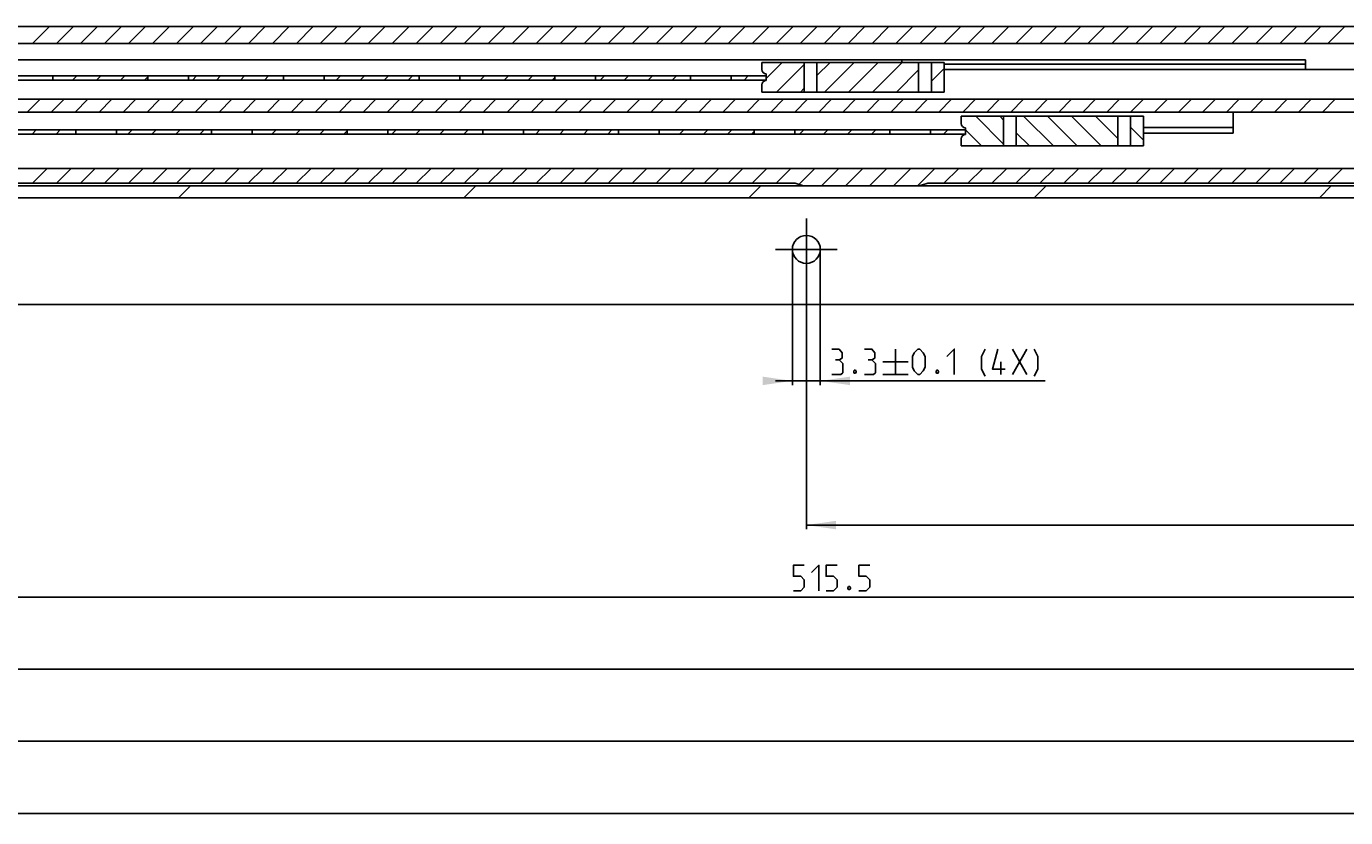
# Model space of a CAD drawing. Extents: x 0 to 1320, y 0 to 841.
# Drawn here: x 647 to 802, y 610 to 703 of the extents above; entities that cross this region are included whole.
import ezdxf

# ---------------------------------------------------------------- set-up
doc = ezdxf.new("R2010")
doc.units = 0
doc.header["$LTSCALE"] = 65.395
doc.header["$MEASUREMENT"] = 0
doc.linetypes.add('CENTER', pattern=[0.6, 0.375, -0.075, 0.075, -0.075])
doc.layers.get('0').update_dxf_attribs({"linetype": 'CONTINUOUS'})
doc.layers.add('DEFAULT_1', color=7, linetype='CENTER')
doc.dimstyles.get("Standard").update_dxf_attribs({"dimtxt": 0.18, "dimasz": 0.18, "dimexe": 0.18, "dimexo": 0.0625, "dimgap": 0.09, "dimtad": 0, "dimtih": 1, "dimtoh": 1, "dimdec": 4, "dimzin": 0, "dimdsep": 46, "dimtxsty": 'Standard', "dimcen": 0.09, "dimadec": 0, "dimazin": 0, "dimtfac": 1, "dimtdec": 4, "dimtofl": 0, "dimtmove": 0, "dimatfit": 3, "dimfxl": 1, "dimtolj": 1, "dimtzin": 0, "dimarcsym": 0})

# ---------------------------------------------------------------- blocks, each defined once
blk = doc.blocks.new('*D28')
at = {"color": 2, "linetype": 'Continuous'}
for p, q in [((223, 684.52), (223, 610.02)), ((1000, 684.52), (1000, 610.02)), ((223, 610.52), (611.5, 610.52)), ((1000, 610.52), (611.5, 610.52))]:
    blk.add_line(p, q, dxfattribs=at)
for points in [[(226.5, 611.02), (223, 610.52), (226.5, 610.02)], [(996.5, 610.02), (1000, 610.52), (996.5, 611.02)]]:
    blk.add_solid(points, dxfattribs=at)
blk = doc.blocks.new('*D31')
at = {"color": 2, "linetype": 'Continuous'}
for p, q in [((736.85, 677.02), (736.85, 661.02)), ((740.15, 677.02), (740.15, 661.02)), ((736.85, 661.52), (734.85, 661.52)), ((734.85, 661.52), (738.5, 661.52)), ((766.65, 661.52), (738.5, 661.52)), ((740.15, 661.52), (766.65, 661.52))]:
    blk.add_line(p, q, dxfattribs=at)
for points in [[(733.35, 661.02), (736.85, 661.52), (733.35, 662.02)], [(743.65, 662.02), (740.15, 661.52), (743.65, 661.02)]]:
    blk.add_solid(points, dxfattribs=at)
blk = doc.blocks.new('*D32')
at = {"color": 2, "linetype": 'Continuous'}
for p, q in [((738.5, 677.02), (738.5, 644.02)), ((1000, 677.02), (1000, 644.02)), ((738.5, 644.52), (869.25, 644.52)), ((1000, 644.52), (869.25, 644.52))]:
    blk.add_line(p, q, dxfattribs=at)
for points in [[(742, 645.02), (738.5, 644.52), (742, 644.02)], [(996.5, 644.02), (1000, 644.52), (996.5, 645.02)]]:
    blk.add_solid(points, dxfattribs=at)
blk = doc.blocks.new('*D33')
at = {"color": 2, "linetype": 'Continuous'}
for p, q in [((484.5, 677.02), (484.5, 635.52)), ((1000, 677.02), (1000, 635.52)), ((484.5, 636.02), (742.25, 636.02)), ((1000, 636.02), (742.25, 636.02))]:
    blk.add_line(p, q, dxfattribs=at)
for points in [[(488, 636.52), (484.5, 636.02), (488, 635.52)], [(996.5, 635.52), (1000, 636.02), (996.5, 636.52)]]:
    blk.add_solid(points, dxfattribs=at)
blk = doc.blocks.new('*D34')
at = {"color": 2, "linetype": 'Continuous'}
for p, q in [((230.5, 677.02), (230.5, 618.52)), ((1000, 677.02), (1000, 618.52)), ((230.5, 619.02), (615.25, 619.02)), ((1000, 619.02), (615.25, 619.02))]:
    blk.add_line(p, q, dxfattribs=at)
for points in [[(234, 619.52), (230.5, 619.02), (234, 618.52)], [(996.5, 618.52), (1000, 619.02), (996.5, 619.52)]]:
    blk.add_solid(points, dxfattribs=at)
blk = doc.blocks.new('*D38')
at = {"color": 2, "linetype": 'Continuous'}
for p, q in [((256, 676.02), (256, 627.02)), ((1000, 676.02), (1000, 627.02)), ((256, 627.52), (628, 627.52)), ((1000, 627.52), (628, 627.52))]:
    blk.add_line(p, q, dxfattribs=at)
for points in [[(259.5, 628.02), (256, 627.52), (259.5, 627.02)], [(996.5, 627.02), (1000, 627.52), (996.5, 628.02)]]:
    blk.add_solid(points, dxfattribs=at)

msp = doc.modelspace()

# ---------------------------------------------------------------- linework, layer by layer
at = {"color": 7, "linetype": 'Continuous'}
for p, q in [((200, 703.32241), (1000, 703.32241)), ((262.5, 701.32241), (953.55051, 701.32241)), ((449.15, 699.37241), (797.35, 699.37241)), ((733.25, 699.07241), (754.74468, 699.07241)), ((733.25, 699.07241), (733.25, 698.22241)), ((738.24438, 699.07241), (738.24438, 695.57241)), ((739.74438, 699.07241), (739.74438, 695.57241)), ((751.74468, 699.07241), (751.74468, 695.57241)), ((753.24468, 699.07241), (753.24468, 695.57241)), ((754.74468, 699.07241), (754.74468, 695.57241)), ((797.35, 698.87241), (754.74468, 698.87241)), ((797.35, 698.22241), (797.35, 699.37241)), ((496.75, 697.47241), (733.75, 697.47241)), ((496.75, 696.97241), (733.75, 696.97241)), ((649.65, 697.47241), (649.65, 696.97241)), ((660.85, 697.47241), (660.85, 696.97241)), ((665.65, 697.47241), (665.65, 696.97241)), ((676.85, 697.47241), (676.85, 696.97241)), ((681.65, 697.47241), (681.65, 696.97241)), ((692.85, 697.47241), (692.85, 696.97241)), ((697.65, 697.47241), (697.65, 696.97241)), ((708.85, 697.47241), (708.85, 696.97241)), ((713.65, 697.47241), (713.65, 696.97241)), ((724.85, 697.47241), (724.85, 696.97241)), ((729.65, 697.47241), (729.65, 696.97241)), ((733.75, 697.72241), (733.75, 696.92241)), ((953.5, 698.22241), (754.74468, 698.22241)), ((733.25, 696.42241), (733.25, 695.57241)), ((733.25, 695.57241), (754.74468, 695.57241)), ((592.7412, 694.72241), (988.05, 694.72241)), ((593.73872, 693.22241), (976.43462, 693.22241)), ((756.75, 692.72241), (778.24468, 692.72241)), ((756.75, 692.72241), (756.75, 691.87241)), ((761.74438, 692.72241), (761.74438, 689.22241)), ((763.24438, 692.72241), (763.24438, 689.22241)), ((775.24468, 692.72241), (775.24468, 689.22241)), ((776.74468, 692.72241), (776.74468, 689.22241)), ((778.24468, 692.72241), (778.24468, 689.22241)), ((788.85, 690.72411), (788.85, 693.22241)), ((504.25, 691.12241), (757.25, 691.12241)), ((652.35, 691.12241), (652.35, 690.62241)), ((657.15, 691.12241), (657.15, 690.62241)), ((668.35, 691.12241), (668.35, 690.62241)), ((673.15, 691.12241), (673.15, 690.62241)), ((684.35, 691.12241), (684.35, 690.62241)), ((689.15, 691.12241), (689.15, 690.62241)), ((700.35, 691.12241), (700.35, 690.62241)), ((705.15, 691.12241), (705.15, 690.62241)), ((716.35, 691.12241), (716.35, 690.62241)), ((721.15, 691.12241), (721.15, 690.62241)), ((732.35, 691.12241), (732.35, 690.62241)), ((737.15, 691.12241), (737.15, 690.62241)), ((748.35, 691.12241), (748.35, 690.62241)), ((753.15, 691.12241), (753.15, 690.62241)), ((757.25, 691.37241), (757.25, 690.57241)), ((788.85, 691.38352), (778.24468, 691.38352)), ((778.24468, 690.72411), (788.85, 690.72411)), ((504.25, 690.62241), (757.25, 690.62241)), ((756.75, 690.07241), (756.75, 689.22241)), ((756.75, 689.22241), (778.24468, 689.22241)), ((281.94374, 686.57241), (1000, 686.57241)), ((1000, 684.52241), (223, 684.52241)), ((512.80767, 684.82241), (737.19233, 684.82241)), ((752.80767, 684.82241), (977.19233, 684.82241)), ((1000, 683.12241), (223, 683.12241)), ((995, 670.52241), (228, 670.52241))]:
    msp.add_line(p, q, dxfattribs=at)
at = {"color": 2, "linetype": 'Continuous'}
for p, q in [((647.24861, 701.32241), (649.24861, 703.32241)), ((650.07704, 701.32241), (652.07704, 703.32241)), ((652.90546, 701.32241), (654.90546, 703.32241)), ((655.73389, 701.32241), (657.73389, 703.32241)), ((658.56232, 701.32241), (660.56232, 703.32241)), ((661.39075, 701.32241), (663.39075, 703.32241)), ((664.21917, 701.32241), (666.21917, 703.32241)), ((667.0476, 701.32241), (669.0476, 703.32241)), ((669.87603, 701.32241), (671.87603, 703.32241)), ((672.70445, 701.32241), (674.70445, 703.32241)), ((675.53288, 701.32241), (677.53288, 703.32241)), ((678.36131, 701.32241), (680.36131, 703.32241)), ((681.18973, 701.32241), (683.18973, 703.32241)), ((684.01816, 701.32241), (686.01816, 703.32241)), ((686.84659, 701.32241), (688.84659, 703.32241)), ((689.67502, 701.32241), (691.67502, 703.32241)), ((692.50344, 701.32241), (694.50344, 703.32241)), ((695.33187, 701.32241), (697.33187, 703.32241)), ((698.1603, 701.32241), (700.1603, 703.32241)), ((700.98872, 701.32241), (702.98872, 703.32241)), ((703.81715, 701.32241), (705.81715, 703.32241)), ((706.64558, 701.32241), (708.64558, 703.32241)), ((709.47401, 701.32241), (711.47401, 703.32241)), ((712.30243, 701.32241), (714.30243, 703.32241)), ((715.13086, 701.32241), (717.13086, 703.32241)), ((717.95929, 701.32241), (719.95929, 703.32241)), ((720.78771, 701.32241), (722.78771, 703.32241)), ((723.61614, 701.32241), (725.61614, 703.32241)), ((726.44457, 701.32241), (728.44457, 703.32241)), ((729.273, 701.32241), (731.273, 703.32241)), ((732.10142, 701.32241), (734.10142, 703.32241)), ((734.92985, 701.32241), (736.92985, 703.32241)), ((737.75828, 701.32241), (739.75828, 703.32241)), ((740.5867, 701.32241), (742.5867, 703.32241)), ((743.41513, 701.32241), (745.41513, 703.32241)), ((746.24356, 701.32241), (748.24356, 703.32241)), ((749.07199, 701.32241), (751.07199, 703.32241)), ((751.90041, 701.32241), (753.90041, 703.32241)), ((754.72884, 701.32241), (756.72884, 703.32241)), ((757.55727, 701.32241), (759.55727, 703.32241)), ((760.38569, 701.32241), (762.38569, 703.32241)), ((763.21412, 701.32241), (765.21412, 703.32241)), ((766.04255, 701.32241), (768.04255, 703.32241)), ((768.87098, 701.32241), (770.87098, 703.32241)), ((771.6994, 701.32241), (773.6994, 703.32241)), ((774.52783, 701.32241), (776.52783, 703.32241)), ((777.35626, 701.32241), (779.35626, 703.32241)), ((780.18468, 701.32241), (782.18468, 703.32241)), ((783.01311, 701.32241), (785.01311, 703.32241)), ((785.84154, 701.32241), (787.84154, 703.32241)), ((788.66997, 701.32241), (790.66997, 703.32241)), ((791.49839, 701.32241), (793.49839, 703.32241)), ((794.32682, 701.32241), (796.32682, 703.32241)), ((797.15525, 701.32241), (799.15525, 703.32241)), ((799.98367, 701.32241), (801.98367, 703.32241)), ((733.75, 697.18015), (735.64226, 699.07241)), ((734.97069, 695.57241), (738.24438, 698.8461)), ((739.74438, 697.51767), (741.29912, 699.07241)), ((740.62754, 695.57241), (744.12754, 699.07241)), ((743.45597, 695.57241), (746.95597, 699.07241)), ((746.2844, 695.57241), (749.7844, 699.07241)), ((651.96311, 696.97241), (652.46311, 697.47241)), ((654.79154, 696.97241), (655.29154, 697.47241)), ((657.61997, 696.97241), (658.11997, 697.47241)), ((660.44839, 696.97241), (660.85, 697.37401)), ((666.10525, 696.97241), (666.60525, 697.47241)), ((668.93368, 696.97241), (669.43368, 697.47241)), ((671.7621, 696.97241), (672.2621, 697.47241)), ((674.59053, 696.97241), (675.09053, 697.47241)), ((683.07581, 696.97241), (683.57581, 697.47241)), ((685.90424, 696.97241), (686.40424, 697.47241)), ((688.73267, 696.97241), (689.23267, 697.47241)), ((691.56109, 696.97241), (692.06109, 697.47241)), ((697.65, 697.40446), (697.71795, 697.47241)), ((700.04637, 696.97241), (700.54637, 697.47241)), ((702.8748, 696.97241), (703.3748, 697.47241)), ((705.70323, 696.97241), (706.20323, 697.47241)), ((708.53166, 696.97241), (708.85, 697.29075)), ((714.18851, 696.97241), (714.68851, 697.47241)), ((717.01694, 696.97241), (717.51694, 697.47241)), ((719.84536, 696.97241), (720.34536, 697.47241)), ((722.67379, 696.97241), (723.17379, 697.47241)), ((731.15907, 696.97241), (731.65907, 697.47241)), ((749.11282, 695.57241), (751.74468, 698.20427)), ((753.24468, 696.87584), (754.74468, 698.37584)), ((737.79912, 695.57241), (738.24438, 696.01767)), ((646.63676, 693.22241), (648.13676, 694.72241)), ((649.46519, 693.22241), (650.96519, 694.72241)), ((652.29362, 693.22241), (653.79362, 694.72241)), ((655.12205, 693.22241), (656.62205, 694.72241)), ((657.95047, 693.22241), (659.45047, 694.72241)), ((660.7789, 693.22241), (662.2789, 694.72241)), ((663.60733, 693.22241), (665.10733, 694.72241)), ((666.43575, 693.22241), (667.93575, 694.72241)), ((669.26418, 693.22241), (670.76418, 694.72241)), ((672.09261, 693.22241), (673.59261, 694.72241)), ((674.92103, 693.22241), (676.42103, 694.72241)), ((677.74946, 693.22241), (679.24946, 694.72241)), ((680.57789, 693.22241), (682.07789, 694.72241)), ((683.40632, 693.22241), (684.90632, 694.72241)), ((686.23474, 693.22241), (687.73474, 694.72241)), ((689.06317, 693.22241), (690.56317, 694.72241)), ((691.8916, 693.22241), (693.3916, 694.72241)), ((694.72002, 693.22241), (696.22002, 694.72241)), ((697.54845, 693.22241), (699.04845, 694.72241)), ((700.37688, 693.22241), (701.87688, 694.72241)), ((703.20531, 693.22241), (704.70531, 694.72241)), ((706.03373, 693.22241), (707.53373, 694.72241)), ((708.86216, 693.22241), (710.36216, 694.72241)), ((711.69059, 693.22241), (713.19059, 694.72241)), ((714.51901, 693.22241), (716.01901, 694.72241)), ((717.34744, 693.22241), (718.84744, 694.72241)), ((720.17587, 693.22241), (721.67587, 694.72241)), ((723.0043, 693.22241), (724.5043, 694.72241)), ((725.83272, 693.22241), (727.33272, 694.72241)), ((728.66115, 693.22241), (730.16115, 694.72241)), ((731.48958, 693.22241), (732.98958, 694.72241)), ((734.318, 693.22241), (735.818, 694.72241)), ((737.14643, 693.22241), (738.64643, 694.72241)), ((739.97486, 693.22241), (741.47486, 694.72241)), ((742.80329, 693.22241), (744.30329, 694.72241)), ((745.63171, 693.22241), (747.13171, 694.72241)), ((748.46014, 693.22241), (749.96014, 694.72241)), ((751.28857, 693.22241), (752.78857, 694.72241)), ((754.11699, 693.22241), (755.61699, 694.72241)), ((756.94542, 693.22241), (758.44542, 694.72241)), ((759.77385, 693.22241), (761.27385, 694.72241)), ((762.60228, 693.22241), (764.10228, 694.72241)), ((765.4307, 693.22241), (766.9307, 694.72241)), ((768.25913, 693.22241), (769.75913, 694.72241)), ((771.08756, 693.22241), (772.58756, 694.72241)), ((773.91598, 693.22241), (775.41598, 694.72241)), ((776.74441, 693.22241), (778.24441, 694.72241)), ((779.57284, 693.22241), (781.07284, 694.72241)), ((782.40127, 693.22241), (783.90127, 694.72241)), ((785.22969, 693.22241), (786.72969, 694.72241)), ((788.05812, 693.22241), (789.55812, 694.72241)), ((790.88655, 693.22241), (792.38655, 694.72241)), ((793.71497, 693.22241), (795.21497, 694.72241)), ((796.5434, 693.22241), (798.0434, 694.72241)), ((799.37183, 693.22241), (800.87183, 694.72241)), ((761.74438, 689.44871), (758.47069, 692.72241)), ((761.74438, 692.27714), (761.29912, 692.72241)), ((767.62754, 689.22241), (764.12754, 692.72241)), ((770.45597, 689.22241), (766.95597, 692.72241)), ((773.2844, 689.22241), (769.7844, 692.72241)), ((775.24468, 690.09055), (772.61282, 692.72241)), ((647.19484, 690.62241), (647.69484, 691.12241)), ((650.02327, 690.62241), (650.52327, 691.12241)), ((658.50855, 690.62241), (659.00855, 691.12241)), ((661.33698, 690.62241), (661.83698, 691.12241)), ((664.1654, 690.62241), (664.6654, 691.12241)), ((666.99383, 690.62241), (667.49383, 691.12241)), ((673.15, 691.12172), (673.15069, 691.12241)), ((675.47911, 690.62241), (675.97911, 691.12241)), ((678.30754, 690.62241), (678.80754, 691.12241)), ((681.13597, 690.62241), (681.63597, 691.12241)), ((683.96439, 690.62241), (684.35, 691.00801)), ((689.62125, 690.62241), (690.12125, 691.12241)), ((692.44968, 690.62241), (692.94968, 691.12241)), ((695.2781, 690.62241), (695.7781, 691.12241)), ((698.10653, 690.62241), (698.60653, 691.12241)), ((706.59181, 690.62241), (707.09181, 691.12241)), ((709.42024, 690.62241), (709.92024, 691.12241)), ((712.24867, 690.62241), (712.74867, 691.12241)), ((715.07709, 690.62241), (715.57709, 691.12241)), ((721.15, 691.03846), (721.23395, 691.12241)), ((723.56237, 690.62241), (724.06237, 691.12241)), ((726.3908, 690.62241), (726.8908, 691.12241)), ((729.21923, 690.62241), (729.71923, 691.12241)), ((732.04766, 690.62241), (732.35, 690.92475)), ((737.70451, 690.62241), (738.20451, 691.12241)), ((740.53294, 690.62241), (741.03294, 691.12241)), ((743.36136, 690.62241), (743.86136, 691.12241)), ((746.18979, 690.62241), (746.68979, 691.12241)), ((754.67507, 690.62241), (755.17507, 691.12241)), ((759.14226, 689.22241), (757.25, 691.11467)), ((764.79912, 689.22241), (763.24438, 690.77714)), ((778.24468, 689.91897), (776.74468, 691.41897)), ((647.24436, 684.82241), (648.99436, 686.57241)), ((650.07279, 684.82241), (651.82279, 686.57241)), ((652.90121, 684.82241), (654.65121, 686.57241)), ((655.72964, 684.82241), (657.47964, 686.57241)), ((658.55807, 684.82241), (660.30807, 686.57241)), ((661.3865, 684.82241), (663.1365, 686.57241)), ((664.21492, 684.82241), (665.96492, 686.57241)), ((667.04335, 684.82241), (668.79335, 686.57241)), ((669.87178, 684.82241), (671.62178, 686.57241)), ((672.7002, 684.82241), (674.4502, 686.57241)), ((675.52863, 684.82241), (677.27863, 686.57241)), ((678.35706, 684.82241), (680.10706, 686.57241)), ((681.18548, 684.82241), (682.93548, 686.57241)), ((684.01391, 684.82241), (685.76391, 686.57241)), ((686.84234, 684.82241), (688.59234, 686.57241)), ((689.67077, 684.82241), (691.42077, 686.57241)), ((692.49919, 684.82241), (694.24919, 686.57241)), ((695.32762, 684.82241), (697.07762, 686.57241)), ((698.15605, 684.82241), (699.90605, 686.57241)), ((700.98447, 684.82241), (702.73447, 686.57241)), ((703.8129, 684.82241), (705.5629, 686.57241)), ((706.64133, 684.82241), (708.39133, 686.57241)), ((709.46976, 684.82241), (711.21976, 686.57241)), ((712.29818, 684.82241), (714.04818, 686.57241)), ((715.12661, 684.82241), (716.87661, 686.57241)), ((717.95504, 684.82241), (719.70504, 686.57241)), ((720.78346, 684.82241), (722.53346, 686.57241)), ((723.61189, 684.82241), (725.36189, 686.57241)), ((726.44032, 684.82241), (728.19032, 686.57241)), ((729.26875, 684.82241), (731.01875, 686.57241)), ((732.09717, 684.82241), (733.84717, 686.57241)), ((734.9256, 684.82241), (736.6756, 686.57241)), ((737.62091, 684.68929), (739.50403, 686.57241)), ((740.28245, 684.52241), (742.33245, 686.57241)), ((743.11088, 684.52241), (745.16088, 686.57241)), ((745.93931, 684.52241), (747.98931, 686.57241)), ((748.76774, 684.52241), (750.81774, 686.57241)), ((751.604, 684.53024), (753.64616, 686.57241)), ((754.72459, 684.82241), (756.47459, 686.57241)), ((757.55302, 684.82241), (759.30302, 686.57241)), ((760.38144, 684.82241), (762.13144, 686.57241)), ((763.20987, 684.82241), (764.95987, 686.57241)), ((766.0383, 684.82241), (767.7883, 686.57241)), ((768.86673, 684.82241), (770.61673, 686.57241)), ((771.69515, 684.82241), (773.44515, 686.57241)), ((774.52358, 684.82241), (776.27358, 686.57241)), ((777.35201, 684.82241), (779.10201, 686.57241)), ((780.18043, 684.82241), (781.93043, 686.57241)), ((783.00886, 684.82241), (784.75886, 686.57241)), ((785.83729, 684.82241), (787.58729, 686.57241)), ((788.66572, 684.82241), (790.41572, 686.57241)), ((791.49414, 684.82241), (793.24414, 686.57241)), ((794.32257, 684.82241), (796.07257, 686.57241)), ((797.151, 684.82241), (798.901, 686.57241)), ((799.97942, 684.82241), (801.72942, 686.57241)), ((664.47841, 683.12241), (665.87841, 684.52241)), ((698.10841, 683.12241), (699.50841, 684.52241)), ((731.73841, 683.12241), (733.13841, 684.52241)), ((765.36841, 683.12241), (766.76841, 684.52241)), ((798.99841, 683.12241), (800.39841, 684.52241))]:
    msp.add_line(p, q, dxfattribs=at)
at = {"color": 5, "linetype": 'Continuous'}
for p, q in [((749.01071, 665.27238), (749.01071, 662.27238)), ((762.7964, 665.27238), (764.51067, 662.27238)), ((762.7964, 662.27238), (764.51067, 665.27238)), ((747.51067, 663.77242), (750.51068, 663.77242)), ((761.43926, 662.27238), (761.43926, 663.77242)), ((747.51067, 662.27238), (750.51068, 662.27238))]:
    msp.add_line(p, q, dxfattribs=at)
at = {"color": 7, "linetype": 'Continuous'}
msp.add_lwpolyline([(749.75029, 699.07241), (749.75361, 699.17068), (749.76648, 699.2571), (749.7917, 699.32113), (749.83133, 699.35987), (749.88501, 699.37241)], dxfattribs=at)
at = {"color": 5, "linetype": 'Continuous'}
for points in [[(742.3678, 663.98672), (742.72499, 664.20095), (742.72499, 664.84385), (742.3678, 665.27238), (741.51066, 665.27238)], [(746.22493, 663.98672), (746.58213, 664.20095), (746.58213, 664.84385), (746.22493, 665.27238), (745.3678, 665.27238)], [(751.01069, 663.12951), (751.01069, 664.41525), (751.22499, 664.84385), (751.65352, 665.27238), (751.86782, 665.27238), (752.29643, 664.84385), (752.51065, 664.41525), (752.51065, 663.12951), (752.29643, 662.70098), (751.86782, 662.27238), (751.65352, 662.27238), (751.22499, 662.70098), (751.01069, 663.12951)], [(755.08213, 664.41525), (755.93926, 665.27238), (755.93926, 662.27238)], [(759.5821, 662.05815), (759.15357, 662.91529), (759.15357, 664.41525), (759.5821, 665.27238)], [(761.93927, 662.91529), (760.43923, 662.91529), (761.08214, 665.27238)], [(765.36781, 662.05815), (765.79641, 662.91529), (765.79641, 664.41525), (765.36781, 665.27238)], [(741.51066, 662.27238), (742.5821, 662.27238), (742.7964, 662.48668), (742.7964, 663.55812), (742.3678, 663.98672), (741.93927, 663.98672)], [(744.29637, 662.77239), (744.36785, 662.62957), (744.36785, 662.55809), (744.29637, 662.41527), (744.15355, 662.41527), (744.08214, 662.55809), (744.08214, 662.62957), (744.15355, 662.77239), (744.29637, 662.77239)], [(745.3678, 662.27238), (746.43924, 662.27238), (746.65354, 662.48668), (746.65354, 663.55812), (746.22493, 663.98672), (745.7964, 663.98672)], [(754.01069, 662.77239), (754.0821, 662.62957), (754.0821, 662.55809), (754.01069, 662.41527), (753.8678, 662.41527), (753.79639, 662.55809), (753.79639, 662.62957), (753.8678, 662.77239), (754.01069, 662.77239)], [(736.97666, 636.77238), (737.83379, 636.77238), (738.26239, 637.20098), (738.26239, 638.05812), (737.83379, 638.48672), (736.97666, 638.48672), (736.97666, 639.77238), (738.26239, 639.77238)], [(739.11953, 638.91525), (739.97666, 639.77238), (739.97666, 636.77238)], [(740.83379, 636.77238), (741.69093, 636.77238), (742.11953, 637.20098), (742.11953, 638.05812), (741.69093, 638.48672), (740.83379, 638.48672), (740.83379, 639.77238), (742.11953, 639.77238)], [(744.69093, 636.77238), (745.54807, 636.77238), (745.97667, 637.20098), (745.97667, 638.05812), (745.54807, 638.48672), (744.69093, 638.48672), (744.69093, 639.77238), (745.97667, 639.77238)], [(743.6195, 637.27239), (743.69098, 637.12957), (743.69098, 637.05809), (743.6195, 636.91527), (743.47668, 636.91527), (743.40527, 637.05809), (743.40527, 637.12957), (743.47668, 637.27239), (743.6195, 637.27239)]]:
    msp.add_lwpolyline(points, dxfattribs=at)
at = {"color": 7, "linetype": 'Continuous'}
msp.add_circle((738.5, 677.02241), 1.65, dxfattribs=at)
for centre, radius, start, end in [((733.75, 698.22241), 0.5, 180, 270), ((733.75, 696.42241), 0.5, 90, 180), ((757.25, 691.87241), 0.5, 180, 270), ((757.25, 690.07241), 0.5, 90, 180), ((737.19233, 684.32241), 0.5, 64.1580672, 90), ((738.5, 687.02241), 2.5, 244.1580672, 270), ((751.5, 687.02241), 2.5, 270, 295.8419328), ((752.80767, 684.32241), 0.5, 90, 115.8419328)]:
    msp.add_arc(centre, radius, start, end, dxfattribs=at)
at = {"layer": 'DEFAULT_1', "color": 2, "linetype": 'CENTER'}
for q in [(738.5, 680.67241), (734.85, 677.02241), (742.15, 677.02241), (738.5, 673.37241)]:
    msp.add_line((738.5, 677.02241), q, dxfattribs=at)

# ---------------------------------------------------------------- dimensions: what is measured, and where the dimension line sits
at = {"color": 2, "linetype": 'Continuous'}
for base, p1, p2, picture, middle in [((223, 610.52241), (1000, 684.52241), (223, 684.52241), '*D28', (609.92663, 611.27241)), ((230.5, 619.02241), (1000, 677.02241), (230.5, 677.02241), '*D34', (613.28862, 619.77241)), ((484.5, 636.02241), (1000, 677.02241), (484.5, 677.02241), '*D33', (736.97667, 636.77241)), ((738.5, 644.52241), (1000, 677.02241), (738.5, 677.02241), '*D32', (872.13486, 645.27241)), ((256, 627.52241), (1000, 676.02241), (256, 676.02241), '*D38', (624.09304, 628.27241))]:
    dim = msp.add_linear_dim(base=base, p1=p1, p2=p2, angle=180, dimstyle='Standard', dxfattribs=at)
    dim.commit()
    dim.dimension.update_dxf_attribs({"geometry": picture, "text_midpoint": middle, "dimtype": 128})
dim = msp.add_linear_dim(base=(740.15, 661.52241), p1=(736.85, 677.02241), p2=(740.15, 677.02241), dimstyle='Standard', dxfattribs=at)
dim.commit()
dim.dimension.update_dxf_attribs({"geometry": '*D31', "text_midpoint": (756.7964, 662.27241), "dimtype": 128})

doc.saveas('drawing.dxf')
